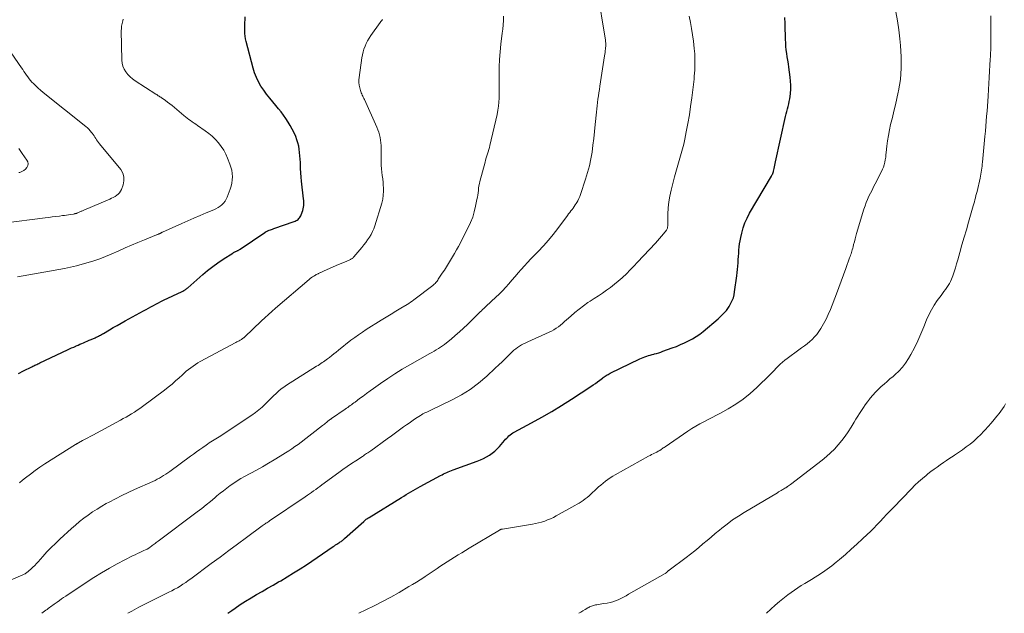
# Model space of a CAD drawing. Units: feet. Extents: x 1989999 to 1995028, y 515000 to 520000.
# Drawn here: x 1992522 to 1992750, y 515000 to 515138 of the extents above; entities that cross this region are included whole.
import ezdxf

# ---------------------------------------------------------------- set-up
doc = ezdxf.new("R2010")
doc.units = ezdxf.units.FT
doc.header["$LTSCALE"] = 100
doc.header["$MEASUREMENT"] = 0
doc.layers.add('CONTOUR INDEX', color=32, linetype='Continuous', lineweight=25)
doc.layers.add('CONTOUR INTERMEDIATE', color=40, linetype='Continuous', lineweight=15)

msp = doc.modelspace()

# ---------------------------------------------------------------- linework, layer by layer
at = {"layer": 'CONTOUR INDEX', "flags": 128}
for points, elevation in [([(1992522.14, 515055.53), (1992523.32, 515056.15), (1992525.24, 515057.12), (1992525.47, 515057.23), (1992525.7, 515057.35), (1992525.93, 515057.46), (1992526.16, 515057.57), (1992526.39, 515057.67), (1992526.62, 515057.78), (1992526.85, 515057.89), (1992527.08, 515058), (1992533.53, 515061.02), (1992534, 515061.24), (1992534.48, 515061.47), (1992534.96, 515061.69), (1992535.44, 515061.91), (1992535.55, 515061.96), (1992535.97, 515062.15), (1992536.4, 515062.34), (1992536.82, 515062.52), (1992537.25, 515062.7), (1992537.68, 515062.88), (1992538.11, 515063.06), (1992538.54, 515063.25), (1992538.97, 515063.43), (1992539.93, 515063.85), (1992540.17, 515063.97), (1992540.41, 515064.08), (1992540.66, 515064.2), (1992540.89, 515064.33), (1992541.13, 515064.46), (1992541.37, 515064.59), (1992541.6, 515064.72), (1992541.84, 515064.86), (1992543.21, 515065.65), (1992544.13, 515066.19), (1992545.05, 515066.71), (1992545.97, 515067.24), (1992546.9, 515067.75), (1992551.13, 515070.09), (1992551.7, 515070.41), (1992552.27, 515070.72), (1992552.85, 515071.03), (1992553.42, 515071.34), (1992554, 515071.65), (1992554.58, 515071.95), (1992555.16, 515072.24), (1992555.75, 515072.52), (1992560.09, 515074.57), (1992560.26, 515074.66), (1992560.44, 515074.75), (1992560.6, 515074.85), (1992560.77, 515074.96), (1992560.93, 515075.07), (1992561.08, 515075.19), (1992561.24, 515075.32), (1992561.38, 515075.44), (1992564.83, 515078.48), (1992565.97, 515079.44), (1992567.13, 515080.36), (1992568.34, 515081.23), (1992569.58, 515082.06), (1992571.79, 515083.46), (1992571.95, 515083.56), (1992572.11, 515083.65), (1992572.27, 515083.73), (1992572.43, 515083.81), (1992572.52, 515083.85), (1992572.64, 515083.91), (1992572.77, 515083.97), (1992572.89, 515084.03), (1992573.02, 515084.09), (1992573.14, 515084.16), (1992573.26, 515084.23), (1992573.38, 515084.3), (1992573.49, 515084.37), (1992579.21, 515088.23), (1992579.29, 515088.28), (1992579.38, 515088.34), (1992579.46, 515088.39), (1992579.54, 515088.44), (1992579.63, 515088.49), (1992579.71, 515088.54), (1992579.8, 515088.58), (1992579.89, 515088.62), (1992580.23, 515088.74), (1992580.5, 515088.84), (1992580.76, 515088.94), (1992581.02, 515089.03), (1992581.29, 515089.12), (1992585.99, 515090.77), (1992586.23, 515090.87), (1992586.47, 515090.99), (1992586.69, 515091.12), (1992586.9, 515091.27), (1992587.09, 515091.44), (1992587.26, 515091.63), (1992587.4, 515091.84), (1992587.51, 515092.07), (1992587.87, 515092.94), (1992588, 515093.31), (1992588.11, 515093.69), (1992588.17, 515094.07), (1992588.21, 515094.46), (1992588.22, 515094.85), (1992588.22, 515095.24), (1992588.2, 515095.63), (1992588.16, 515096.02), (1992587.72, 515100.1), (1992587.62, 515101.07), (1992587.54, 515102.05), (1992587.48, 515103.03), (1992587.44, 515104), (1992587.43, 515104.41), (1992587.39, 515105.19), (1992587.34, 515105.96), (1992587.27, 515106.73), (1992587.18, 515107.5), (1992587.05, 515108.25), (1992586.87, 515109), (1992586.64, 515109.73), (1992586.35, 515110.44), (1992585.97, 515111.3), (1992585.56, 515112.16), (1992585.11, 515113), (1992584.62, 515113.82), (1992584.1, 515114.62), (1992583.54, 515115.39), (1992582.97, 515116.16), (1992582.37, 515116.91), (1992581.77, 515117.64), (1992581.06, 515118.48), (1992580.33, 515119.37), (1992579.63, 515120.27), (1992578.97, 515121.2), (1992578.32, 515122.15), (1992577.75, 515123.13), (1992577.24, 515124.14), (1992576.83, 515125.2), (1992576.49, 515126.29), (1992574.9, 515132.5), (1992574.76, 515133.11), (1992574.66, 515133.72), (1992574.6, 515134.34), (1992574.57, 515134.97), (1992574.57, 515135.59), (1992574.58, 515136.22), (1992574.6, 515136.84), (1992574.64, 515137.46), (1992574.69, 515138.21)], 900), ([(1992570.63, 515000), (1992571.58, 515000.67), (1992572.32, 515001.19), (1992573.53, 515002.01), (1992574.77, 515002.81), (1992576.02, 515003.58), (1992577.29, 515004.33), (1992578.57, 515005.06), (1992579.84, 515005.79), (1992581.12, 515006.53), (1992582.39, 515007.26), (1992582.88, 515007.55), (1992584.39, 515008.44), (1992585.88, 515009.36), (1992587.36, 515010.3), (1992588.82, 515011.27), (1992595.03, 515015.47), (1992595.3, 515015.65), (1992595.58, 515015.83), (1992595.85, 515016.01), (1992596.13, 515016.18), (1992596.33, 515016.31), (1992596.5, 515016.42), (1992596.68, 515016.54), (1992596.85, 515016.66), (1992597.02, 515016.78), (1992597.18, 515016.9), (1992597.35, 515017.03), (1992597.51, 515017.16), (1992597.66, 515017.3), (1992602.11, 515021.3), (1992602.25, 515021.43), (1992602.4, 515021.56), (1992602.55, 515021.68), (1992602.7, 515021.79), (1992602.86, 515021.91), (1992603.02, 515022.02), (1992603.18, 515022.12), (1992603.34, 515022.23), (1992610.82, 515026.84), (1992611.36, 515027.17), (1992611.9, 515027.5), (1992612.44, 515027.83), (1992612.98, 515028.16), (1992613.53, 515028.48), (1992614.07, 515028.8), (1992614.62, 515029.1), (1992615.18, 515029.41), (1992619.87, 515031.94), (1992620.23, 515032.12), (1992620.59, 515032.3), (1992620.95, 515032.47), (1992621.31, 515032.63), (1992621.68, 515032.79), (1992622.05, 515032.94), (1992622.43, 515033.08), (1992622.8, 515033.22), (1992628.39, 515035.25), (1992629.12, 515035.54), (1992629.84, 515035.86), (1992630.53, 515036.24), (1992631.2, 515036.64), (1992631.84, 515037.09), (1992632.45, 515037.57), (1992633.02, 515038.11), (1992633.56, 515038.68), (1992634.72, 515040.03), (1992634.96, 515040.31), (1992635.21, 515040.58), (1992635.46, 515040.84), (1992635.73, 515041.1), (1992636, 515041.35), (1992636.29, 515041.58), (1992636.59, 515041.78), (1992636.91, 515041.96), (1992640.98, 515044.14), (1992643.33, 515045.44), (1992645.65, 515046.77), (1992647.93, 515048.17), (1992650.19, 515049.61), (1992654.69, 515052.57), (1992655.22, 515052.92), (1992655.74, 515053.28), (1992656.26, 515053.65), (1992656.77, 515054.03), (1992657.36, 515054.48), (1992657.58, 515054.64), (1992657.79, 515054.79), (1992658, 515054.94), (1992658.22, 515055.09), (1992658.44, 515055.23), (1992658.67, 515055.36), (1992658.9, 515055.48), (1992659.13, 515055.6), (1992666.03, 515058.96), (1992666.42, 515059.14), (1992666.81, 515059.3), (1992667.22, 515059.45), (1992667.62, 515059.58), (1992668.04, 515059.7), (1992668.45, 515059.82), (1992668.86, 515059.93), (1992669.28, 515060.05), (1992669.43, 515060.09), (1992669.92, 515060.23), (1992670.41, 515060.38), (1992670.89, 515060.54), (1992671.37, 515060.71), (1992673.53, 515061.49), (1992674.49, 515061.85), (1992675.44, 515062.24), (1992676.38, 515062.65), (1992677.31, 515063.09), (1992678.21, 515063.57), (1992679.08, 515064.1), (1992679.92, 515064.69), (1992680.72, 515065.32), (1992684.14, 515068.23), (1992684.55, 515068.6), (1992684.95, 515068.97), (1992685.34, 515069.36), (1992685.71, 515069.76), (1992686.06, 515070.18), (1992686.39, 515070.61), (1992686.69, 515071.07), (1992686.97, 515071.54), (1992687.12, 515071.82), (1992687.43, 515072.46), (1992687.68, 515073.11), (1992687.86, 515073.78), (1992687.98, 515074.47), (1992688.46, 515078.19), (1992688.55, 515078.94), (1992688.63, 515079.69), (1992688.71, 515080.44), (1992688.77, 515081.19), (1992688.78, 515081.24), (1992688.83, 515081.97), (1992688.89, 515082.7), (1992688.93, 515083.43), (1992688.98, 515084.16), (1992689.03, 515084.88), (1992689.12, 515085.61), (1992689.24, 515086.33), (1992689.38, 515087.04), (1992689.62, 515088.07), (1992689.95, 515089.27), (1992690.36, 515090.45), (1992690.87, 515091.58), (1992691.45, 515092.69), (1992696.5, 515101.29), (1992696.56, 515101.4), (1992696.62, 515101.52), (1992696.69, 515101.63), (1992696.75, 515101.74), (1992696.8, 515101.83), (1992696.83, 515101.9), (1992696.86, 515101.97), (1992696.89, 515102.04), (1992696.92, 515102.11), (1992696.94, 515102.18), (1992696.96, 515102.25), (1992696.98, 515102.33), (1992697, 515102.4), (1992697.12, 515103.03), (1992697.2, 515103.41), (1992697.28, 515103.8), (1992697.37, 515104.19), (1992697.45, 515104.57), (1992699.79, 515115.12), (1992699.93, 515115.7), (1992700.07, 515116.27), (1992700.21, 515116.85), (1992700.37, 515117.42), (1992700.51, 515118), (1992700.64, 515118.57), (1992700.74, 515119.16), (1992700.82, 515119.74), (1992700.9, 515120.46), (1992700.97, 515121.41), (1992701, 515122.36), (1992700.95, 515123.31), (1992700.85, 515124.25), (1992700.54, 515126.5), (1992700.42, 515127.31), (1992700.31, 515128.12), (1992700.18, 515128.92), (1992700.06, 515129.73), (1992699.95, 515130.53), (1992699.86, 515131.34), (1992699.8, 515132.15), (1992699.76, 515132.97), (1992699.74, 515134.01), (1992699.7, 515135.34), (1992699.67, 515136.68), (1992699.64, 515138.02)], 920)]:
    msp.add_lwpolyline(points, dxfattribs=dict(at, elevation=elevation))
at = {"layer": 'CONTOUR INTERMEDIATE', "flags": 128}
for points, elevation in [([(1992527.58, 515000), (1992528.51, 515000.71), (1992528.78, 515000.91), (1992529.05, 515001.11), (1992529.33, 515001.31), (1992529.6, 515001.51), (1992529.88, 515001.7), (1992530.15, 515001.9), (1992530.43, 515002.1), (1992530.7, 515002.3), (1992531.13, 515002.61), (1992531.63, 515002.97), (1992532.12, 515003.32), (1992532.62, 515003.67), (1992533.12, 515004.01), (1992537.85, 515007.17), (1992539.61, 515008.31), (1992541.39, 515009.41), (1992543.21, 515010.44), (1992545.05, 515011.44), (1992548.58, 515013.28), (1992549.15, 515013.57), (1992549.71, 515013.85), (1992550.28, 515014.12), (1992550.86, 515014.38), (1992551.88, 515014.83), (1992551.95, 515014.86), (1992552.01, 515014.89), (1992552.07, 515014.92), (1992552.13, 515014.96), (1992552.19, 515014.99), (1992552.24, 515015.03), (1992552.3, 515015.07), (1992552.36, 515015.11), (1992552.7, 515015.37), (1992552.93, 515015.53), (1992553.15, 515015.7), (1992553.38, 515015.87), (1992553.61, 515016.04), (1992553.84, 515016.21), (1992554.07, 515016.38), (1992554.3, 515016.55), (1992554.53, 515016.72), (1992563.56, 515023.52), (1992564.6, 515024.31), (1992565.62, 515025.11), (1992566.63, 515025.93), (1992567.64, 515026.76), (1992568.13, 515027.18), (1992568.89, 515027.8), (1992569.65, 515028.41), (1992570.43, 515029.01), (1992571.22, 515029.59), (1992572.02, 515030.15), (1992572.84, 515030.69), (1992573.67, 515031.2), (1992574.52, 515031.69), (1992577.24, 515033.19), (1992578.64, 515033.97), (1992580.03, 515034.76), (1992581.4, 515035.57), (1992582.77, 515036.4), (1992584.02, 515037.17), (1992584.75, 515037.63), (1992585.48, 515038.11), (1992586.19, 515038.62), (1992586.89, 515039.14), (1992592.56, 515043.48), (1992592.8, 515043.66), (1992593.03, 515043.84), (1992593.25, 515044.03), (1992593.47, 515044.22), (1992593.8, 515044.51), (1992593.86, 515044.56), (1992593.92, 515044.61), (1992593.98, 515044.66), (1992594.04, 515044.7), (1992594.1, 515044.75), (1992594.16, 515044.79), (1992594.22, 515044.83), (1992594.29, 515044.88), (1992594.32, 515044.9), (1992594.41, 515044.96), (1992594.49, 515045.01), (1992594.57, 515045.07), (1992594.65, 515045.12), (1992597.81, 515047.31), (1992598.1, 515047.51), (1992598.39, 515047.71), (1992598.68, 515047.91), (1992598.96, 515048.11), (1992599.25, 515048.32), (1992599.53, 515048.52), (1992599.81, 515048.73), (1992600.09, 515048.94), (1992601.14, 515049.74), (1992601.95, 515050.34), (1992602.76, 515050.94), (1992603.57, 515051.53), (1992604.39, 515052.12), (1992606.01, 515053.28), (1992607.66, 515054.42), (1992609.33, 515055.52), (1992611.04, 515056.56), (1992612.77, 515057.57), (1992617.39, 515060.18), (1992617.89, 515060.46), (1992618.39, 515060.75), (1992618.88, 515061.04), (1992619.38, 515061.34), (1992619.87, 515061.65), (1992620.34, 515061.97), (1992620.81, 515062.31), (1992621.26, 515062.67), (1992622.34, 515063.55), (1992623.31, 515064.37), (1992624.27, 515065.2), (1992625.2, 515066.06), (1992626.12, 515066.94), (1992628.21, 515069), (1992628.49, 515069.28), (1992628.77, 515069.55), (1992629.05, 515069.82), (1992629.34, 515070.09), (1992629.62, 515070.36), (1992629.91, 515070.63), (1992630.19, 515070.9), (1992630.48, 515071.16), (1992632.69, 515073.21), (1992633.48, 515073.97), (1992634.25, 515074.74), (1992634.99, 515075.55), (1992635.71, 515076.37), (1992636.43, 515077.2), (1992637.14, 515078.03), (1992637.85, 515078.86), (1992638.57, 515079.68), (1992639.3, 515080.5), (1992640.03, 515081.3), (1992640.78, 515082.1), (1992641.54, 515082.88), (1992642.48, 515083.84), (1992643.69, 515085.13), (1992644.86, 515086.44), (1992645.98, 515087.8), (1992647.06, 515089.19), (1992649.29, 515092.17), (1992649.55, 515092.52), (1992649.81, 515092.86), (1992650.07, 515093.21), (1992650.33, 515093.56), (1992650.58, 515093.9), (1992650.83, 515094.26), (1992651.07, 515094.62), (1992651.31, 515094.98), (1992651.41, 515095.15), (1992651.67, 515095.6), (1992651.91, 515096.07), (1992652.12, 515096.56), (1992652.3, 515097.05), (1992653.49, 515100.61), (1992653.95, 515102.15), (1992654.36, 515103.7), (1992654.69, 515105.27), (1992654.96, 515106.85), (1992655.18, 515108.45), (1992655.38, 515110.04), (1992655.56, 515111.64), (1992655.72, 515113.24), (1992655.98, 515116.08), (1992656.06, 515116.84), (1992656.14, 515117.59), (1992656.24, 515118.35), (1992656.34, 515119.1), (1992656.45, 515119.85), (1992656.56, 515120.61), (1992656.67, 515121.36), (1992656.78, 515122.11), (1992657.87, 515129.14), (1992657.93, 515129.54), (1992657.98, 515129.94), (1992658.03, 515130.34), (1992658.08, 515130.74), (1992658.12, 515131.12), (1992658.14, 515131.33), (1992658.15, 515131.54), (1992658.16, 515131.76), (1992658.15, 515131.97), (1992658.14, 515132.18), (1992658.12, 515132.39), (1992658.09, 515132.61), (1992658.06, 515132.82), (1992656.14, 515144.63)], 912), ([(1992600.96, 515000), (1992602.56, 515000.77), (1992604.52, 515001.73), (1992606.47, 515002.73), (1992608.39, 515003.78), (1992610.29, 515004.86), (1992612.56, 515006.18), (1992613.43, 515006.7), (1992614.29, 515007.23), (1992615.15, 515007.77), (1992616, 515008.32), (1992616.3, 515008.52), (1992616.99, 515008.98), (1992617.69, 515009.44), (1992618.38, 515009.9), (1992619.07, 515010.37), (1992619.74, 515010.81), (1992620.57, 515011.36), (1992621.41, 515011.91), (1992622.26, 515012.45), (1992623.1, 515012.99), (1992623.95, 515013.52), (1992624.8, 515014.05), (1992625.66, 515014.57), (1992626.52, 515015.08), (1992633.55, 515019.28), (1992633.62, 515019.33), (1992633.7, 515019.37), (1992633.78, 515019.4), (1992633.86, 515019.43), (1992633.95, 515019.46), (1992634.03, 515019.48), (1992634.12, 515019.5), (1992634.2, 515019.52), (1992641.16, 515020.64), (1992641.88, 515020.78), (1992642.59, 515020.94), (1992643.3, 515021.14), (1992644, 515021.36), (1992644.69, 515021.63), (1992645.36, 515021.91), (1992646.03, 515022.23), (1992646.68, 515022.57), (1992650.99, 515024.97), (1992651.49, 515025.25), (1992651.97, 515025.54), (1992652.45, 515025.85), (1992652.93, 515026.17), (1992653.39, 515026.5), (1992653.84, 515026.84), (1992654.28, 515027.21), (1992654.7, 515027.59), (1992656, 515028.81), (1992656.5, 515029.27), (1992657.02, 515029.72), (1992657.54, 515030.17), (1992658.07, 515030.6), (1992658.62, 515031.01), (1992659.18, 515031.41), (1992659.76, 515031.77), (1992660.35, 515032.12), (1992668.04, 515036.38), (1992668.39, 515036.57), (1992668.74, 515036.76), (1992669.1, 515036.94), (1992669.46, 515037.12), (1992669.94, 515037.37), (1992670.06, 515037.43), (1992670.18, 515037.49), (1992670.3, 515037.55), (1992670.41, 515037.61), (1992670.53, 515037.68), (1992670.64, 515037.75), (1992670.76, 515037.82), (1992670.87, 515037.9), (1992671.06, 515038.02), (1992671.26, 515038.16), (1992671.47, 515038.3), (1992671.67, 515038.44), (1992671.88, 515038.58), (1992677.14, 515042.19), (1992678.05, 515042.79), (1992678.97, 515043.35), (1992679.91, 515043.88), (1992680.87, 515044.39), (1992681.84, 515044.88), (1992682.8, 515045.37), (1992683.76, 515045.88), (1992684.71, 515046.39), (1992686.48, 515047.35), (1992688.26, 515048.42), (1992689.97, 515049.58), (1992691.57, 515050.89), (1992693.11, 515052.28), (1992696.17, 515055.32), (1992696.65, 515055.8), (1992697.13, 515056.28), (1992697.61, 515056.77), (1992698.08, 515057.26), (1992698.56, 515057.74), (1992699.06, 515058.2), (1992699.58, 515058.63), (1992700.12, 515059.05), (1992702.85, 515061.03), (1992703.49, 515061.5), (1992704.12, 515061.97), (1992704.74, 515062.46), (1992705.36, 515062.95), (1992705.94, 515063.47), (1992706.49, 515064.02), (1992706.99, 515064.62), (1992707.44, 515065.26), (1992707.92, 515066.01), (1992708.56, 515067.06), (1992709.15, 515068.13), (1992709.67, 515069.24), (1992710.15, 515070.37), (1992711.56, 515074.03), (1992712.12, 515075.5), (1992712.68, 515076.96), (1992713.22, 515078.44), (1992713.75, 515079.91), (1992714.61, 515082.32), (1992714.72, 515082.64), (1992714.83, 515082.95), (1992714.93, 515083.27), (1992715.03, 515083.59), (1992715.13, 515083.91), (1992715.22, 515084.24), (1992715.31, 515084.56), (1992715.39, 515084.88), (1992715.54, 515085.48), (1992715.7, 515086.1), (1992715.87, 515086.72), (1992716.05, 515087.34), (1992716.23, 515087.96), (1992717.92, 515093.61), (1992718.17, 515094.38), (1992718.44, 515095.14), (1992718.75, 515095.88), (1992719.08, 515096.62), (1992719.43, 515097.34), (1992719.79, 515098.07), (1992720.15, 515098.79), (1992720.52, 515099.51), (1992721.99, 515102.34), (1992722.23, 515102.86), (1992722.44, 515103.39), (1992722.61, 515103.94), (1992722.75, 515104.5), (1992722.85, 515105.07), (1992722.95, 515105.64), (1992723.02, 515106.21), (1992723.09, 515106.78), (1992723.22, 515108.19), (1992723.38, 515109.46), (1992723.57, 515110.73), (1992723.81, 515111.99), (1992724.1, 515113.24), (1992724.5, 515114.87), (1992724.86, 515116.33), (1992725.21, 515117.79), (1992725.54, 515119.25), (1992725.86, 515120.71), (1992725.94, 515121.06), (1992726.18, 515122.35), (1992726.37, 515123.65), (1992726.49, 515124.96), (1992726.56, 515126.27), (1992726.57, 515127.59), (1992726.54, 515128.9), (1992726.47, 515130.22), (1992726.36, 515131.53), (1992726.2, 515133.1), (1992725.96, 515135.19), (1992725.67, 515137.28), (1992725.33, 515139.36)], 924), ([(1992516.04, 515005.87), (1992523.14, 515008.9), (1992523.33, 515008.98), (1992523.51, 515009.07), (1992523.69, 515009.17), (1992523.87, 515009.27), (1992524.04, 515009.38), (1992524.2, 515009.5), (1992524.36, 515009.62), (1992524.52, 515009.76), (1992525.08, 515010.28), (1992525.5, 515010.68), (1992525.92, 515011.09), (1992526.32, 515011.52), (1992526.71, 515011.95), (1992527.8, 515013.18), (1992528.75, 515014.21), (1992529.73, 515015.23), (1992530.73, 515016.21), (1992531.75, 515017.17), (1992534.45, 515019.62), (1992535.38, 515020.44), (1992536.33, 515021.24), (1992537.31, 515022.02), (1992538.3, 515022.77), (1992539.32, 515023.48), (1992540.36, 515024.16), (1992541.43, 515024.8), (1992542.51, 515025.41), (1992543.2, 515025.77), (1992544.65, 515026.52), (1992546.1, 515027.26), (1992547.57, 515027.96), (1992549.06, 515028.65), (1992553.29, 515030.56), (1992553.81, 515030.8), (1992554.31, 515031.06), (1992554.81, 515031.33), (1992555.3, 515031.62), (1992555.78, 515031.92), (1992556.26, 515032.22), (1992556.73, 515032.55), (1992557.19, 515032.87), (1992561.97, 515036.37), (1992562.69, 515036.89), (1992563.41, 515037.42), (1992564.14, 515037.93), (1992564.87, 515038.45), (1992565.6, 515038.95), (1992565.97, 515039.21), (1992566.34, 515039.46), (1992566.73, 515039.7), (1992567.11, 515039.94), (1992567.49, 515040.18), (1992567.88, 515040.42), (1992568.26, 515040.67), (1992568.64, 515040.92), (1992576.21, 515045.93), (1992577.02, 515046.5), (1992577.81, 515047.11), (1992578.56, 515047.76), (1992579.28, 515048.45), (1992579.58, 515048.76), (1992580.13, 515049.32), (1992580.69, 515049.87), (1992581.24, 515050.41), (1992581.8, 515050.96), (1992582.38, 515051.48), (1992582.98, 515051.98), (1992583.61, 515052.43), (1992584.25, 515052.87), (1992591.19, 515057.24), (1992591.52, 515057.45), (1992591.84, 515057.65), (1992592.17, 515057.86), (1992592.49, 515058.07), (1992592.81, 515058.28), (1992593.13, 515058.5), (1992593.44, 515058.73), (1992593.74, 515058.96), (1992594.17, 515059.3), (1992594.69, 515059.72), (1992595.2, 515060.13), (1992595.72, 515060.54), (1992596.24, 515060.95), (1992599.15, 515063.25), (1992600.01, 515063.91), (1992600.89, 515064.54), (1992601.79, 515065.15), (1992602.7, 515065.74), (1992606.16, 515067.89), (1992607.29, 515068.59), (1992608.42, 515069.29), (1992609.55, 515069.98), (1992610.69, 515070.67), (1992612.15, 515071.56), (1992612.55, 515071.81), (1992612.95, 515072.07), (1992613.34, 515072.34), (1992613.72, 515072.63), (1992618.07, 515075.96), (1992618.26, 515076.11), (1992618.44, 515076.27), (1992618.61, 515076.44), (1992618.78, 515076.61), (1992618.94, 515076.8), (1992619.09, 515076.98), (1992619.23, 515077.18), (1992619.37, 515077.38), (1992620.28, 515078.77), (1992620.78, 515079.53), (1992621.26, 515080.29), (1992621.75, 515081.06), (1992622.22, 515081.82), (1992622.69, 515082.6), (1992623.14, 515083.38), (1992623.58, 515084.18), (1992624.01, 515084.97), (1992626.29, 515089.37), (1992626.84, 515090.57), (1992627.33, 515091.78), (1992627.71, 515093.03), (1992628.02, 515094.31), (1992628.32, 515095.86), (1992628.42, 515096.38), (1992628.51, 515096.91), (1992628.58, 515097.43), (1992628.64, 515097.96), (1992628.71, 515098.49), (1992628.79, 515099.02), (1992628.9, 515099.54), (1992629.02, 515100.05), (1992630.19, 515104.53), (1992630.32, 515105.01), (1992630.46, 515105.5), (1992630.61, 515105.98), (1992630.76, 515106.46), (1992630.92, 515106.94), (1992631.06, 515107.42), (1992631.19, 515107.91), (1992631.31, 515108.4), (1992632.99, 515115.59), (1992633.18, 515116.53), (1992633.32, 515117.47), (1992633.39, 515118.41), (1992633.43, 515119.37), (1992633.43, 515120.32), (1992633.43, 515121.28), (1992633.43, 515122.23), (1992633.43, 515123.19), (1992633.43, 515124.81), (1992633.45, 515126.58), (1992633.53, 515128.34), (1992633.67, 515130.1), (1992633.86, 515131.86), (1992634.17, 515134.38), (1992634.28, 515135.37), (1992634.37, 515136.35), (1992634.44, 515137.34), (1992634.49, 515138.33)], 908), ([(1992521.97, 515077.92), (1992532.79, 515079.92), (1992534.18, 515080.19), (1992535.57, 515080.5), (1992536.94, 515080.86), (1992538.3, 515081.24), (1992539.65, 515081.67), (1992540.99, 515082.14), (1992542.31, 515082.66), (1992543.61, 515083.21), (1992545.38, 515084), (1992546.86, 515084.65), (1992548.34, 515085.29), (1992549.84, 515085.92), (1992551.33, 515086.53), (1992554.11, 515087.65), (1992554.22, 515087.69), (1992554.34, 515087.74), (1992554.45, 515087.78), (1992554.56, 515087.83), (1992554.62, 515087.85), (1992554.7, 515087.88), (1992554.79, 515087.92), (1992554.87, 515087.96), (1992554.95, 515088), (1992554.99, 515088.03), (1992555.05, 515088.06), (1992555.11, 515088.1), (1992555.17, 515088.14), (1992555.23, 515088.17), (1992555.29, 515088.21), (1992555.35, 515088.25), (1992555.41, 515088.28), (1992555.48, 515088.31), (1992560, 515090.34), (1992561.39, 515090.96), (1992562.79, 515091.58), (1992564.2, 515092.17), (1992565.6, 515092.76), (1992567.41, 515093.51), (1992567.9, 515093.74), (1992568.38, 515094.01), (1992568.83, 515094.31), (1992569.26, 515094.65), (1992569.65, 515095.03), (1992569.99, 515095.45), (1992570.26, 515095.91), (1992570.49, 515096.4), (1992571.19, 515098.26), (1992571.41, 515098.97), (1992571.58, 515099.69), (1992571.66, 515100.42), (1992571.69, 515101.16), (1992571.64, 515101.9), (1992571.53, 515102.63), (1992571.35, 515103.34), (1992571.12, 515104.05), (1992570.59, 515105.44), (1992570.16, 515106.39), (1992569.68, 515107.31), (1992569.1, 515108.18), (1992568.47, 515109.01), (1992567.76, 515109.78), (1992567.01, 515110.51), (1992566.21, 515111.19), (1992565.37, 515111.81), (1992563.62, 515113.02), (1992563.21, 515113.3), (1992562.81, 515113.58), (1992562.4, 515113.87), (1992562, 515114.15), (1992561.6, 515114.44), (1992561.21, 515114.74), (1992560.82, 515115.04), (1992560.44, 515115.36), (1992558.26, 515117.2), (1992557.75, 515117.62), (1992557.24, 515118.03), (1992556.71, 515118.43), (1992556.18, 515118.82), (1992555.46, 515119.33), (1992555.28, 515119.45), (1992555.1, 515119.58), (1992554.92, 515119.69), (1992554.73, 515119.81), (1992554.54, 515119.92), (1992554.36, 515120.04), (1992554.17, 515120.16), (1992553.99, 515120.28), (1992549.2, 515123.39), (1992548.6, 515123.84), (1992548.03, 515124.32), (1992547.51, 515124.86), (1992547.04, 515125.44), (1992546.66, 515126.07), (1992546.36, 515126.73), (1992546.19, 515127.43), (1992546.11, 515128.17), (1992545.98, 515135.06), (1992545.99, 515135.38), (1992546.01, 515135.71), (1992546.05, 515136.03), (1992546.1, 515136.35), (1992546.17, 515136.67), (1992546.24, 515136.99), (1992546.32, 515137.3), (1992546.4, 515137.62)], 896), ([(1992522.4, 515030.25), (1992523.11, 515030.82), (1992523.83, 515031.41), (1992524.92, 515032.26), (1992526.02, 515033.08), (1992527.15, 515033.86), (1992528.3, 515034.62), (1992535.39, 515039.1), (1992535.47, 515039.14), (1992535.55, 515039.19), (1992535.63, 515039.24), (1992535.71, 515039.28), (1992535.79, 515039.33), (1992535.87, 515039.37), (1992535.95, 515039.42), (1992536.03, 515039.46), (1992537.03, 515040), (1992537.62, 515040.32), (1992538.2, 515040.63), (1992538.78, 515040.95), (1992539.36, 515041.26), (1992545.76, 515044.74), (1992546.42, 515045.11), (1992547.07, 515045.47), (1992547.72, 515045.85), (1992548.37, 515046.23), (1992549, 515046.62), (1992549.63, 515047.03), (1992550.25, 515047.46), (1992550.85, 515047.9), (1992555.98, 515051.73), (1992556.86, 515052.42), (1992557.72, 515053.12), (1992558.56, 515053.84), (1992559.38, 515054.59), (1992560.04, 515055.21), (1992560.53, 515055.66), (1992561.03, 515056.09), (1992561.54, 515056.5), (1992562.06, 515056.91), (1992562.59, 515057.29), (1992563.14, 515057.66), (1992563.7, 515058), (1992564.27, 515058.33), (1992572.49, 515062.72), (1992572.74, 515062.86), (1992572.99, 515063), (1992573.24, 515063.14), (1992573.49, 515063.29), (1992573.8, 515063.47), (1992573.89, 515063.53), (1992573.98, 515063.59), (1992574.07, 515063.65), (1992574.16, 515063.72), (1992574.24, 515063.79), (1992574.33, 515063.86), (1992574.41, 515063.93), (1992574.49, 515064.01), (1992578.43, 515067.74), (1992579.23, 515068.48), (1992580.03, 515069.22), (1992580.84, 515069.94), (1992581.66, 515070.66), (1992589.45, 515077.35), (1992589.71, 515077.56), (1992589.98, 515077.77), (1992590.25, 515077.95), (1992590.54, 515078.13), (1992590.75, 515078.25), (1992590.94, 515078.36), (1992591.13, 515078.47), (1992591.32, 515078.56), (1992591.52, 515078.66), (1992591.61, 515078.7), (1992591.76, 515078.78), (1992591.91, 515078.85), (1992592.06, 515078.92), (1992592.21, 515078.99), (1992592.36, 515079.06), (1992592.51, 515079.13), (1992592.66, 515079.2), (1992592.81, 515079.26), (1992595.73, 515080.55), (1992596.3, 515080.8), (1992596.87, 515081.05), (1992597.44, 515081.3), (1992598.01, 515081.54), (1992598.88, 515081.91), (1992599.02, 515081.97), (1992599.15, 515082.04), (1992599.28, 515082.12), (1992599.4, 515082.2), (1992599.52, 515082.29), (1992599.64, 515082.39), (1992599.74, 515082.49), (1992599.84, 515082.6), (1992601.67, 515084.76), (1992602.13, 515085.33), (1992602.58, 515085.92), (1992603.01, 515086.52), (1992603.42, 515087.13), (1992603.79, 515087.77), (1992604.12, 515088.42), (1992604.41, 515089.1), (1992604.65, 515089.8), (1992606.26, 515094.99), (1992606.49, 515095.91), (1992606.64, 515096.84), (1992606.69, 515097.78), (1992606.67, 515098.73), (1992606.64, 515099.05), (1992606.57, 515099.84), (1992606.49, 515100.63), (1992606.4, 515101.42), (1992606.31, 515102.21), (1992606.22, 515103), (1992606.16, 515103.79), (1992606.13, 515104.58), (1992606.11, 515105.37), (1992606.12, 515107.78), (1992606.11, 515108.4), (1992606.07, 515109.02), (1992606, 515109.64), (1992605.9, 515110.25), (1992605.76, 515110.86), (1992605.6, 515111.45), (1992605.39, 515112.04), (1992605.15, 515112.61), (1992602.26, 515119.01), (1992602.14, 515119.27), (1992602.01, 515119.54), (1992601.89, 515119.8), (1992601.76, 515120.07), (1992601.64, 515120.33), (1992601.52, 515120.6), (1992601.43, 515120.88), (1992601.34, 515121.16), (1992601.17, 515121.77), (1992601.04, 515122.37), (1992600.97, 515122.96), (1992600.97, 515123.56), (1992601.02, 515124.17), (1992601.67, 515128.69), (1992601.8, 515129.38), (1992601.96, 515130.07), (1992602.16, 515130.73), (1992602.41, 515131.4), (1992602.7, 515132.04), (1992603.01, 515132.66), (1992603.37, 515133.26), (1992603.76, 515133.85), (1992605.92, 515136.86), (1992606.09, 515137.1), (1992606.27, 515137.35), (1992606.44, 515137.6)], 904), ([(1992547.51, 515000), (1992548.4, 515000.51), (1992550, 515001.39), (1992551.61, 515002.23), (1992553.24, 515003.05), (1992556.96, 515004.87), (1992557.64, 515005.21), (1992558.3, 515005.56), (1992558.96, 515005.93), (1992559.61, 515006.32), (1992560.25, 515006.72), (1992560.88, 515007.14), (1992561.49, 515007.57), (1992562.11, 515008.01), (1992566.81, 515011.51), (1992568.84, 515013.02), (1992570.88, 515014.53), (1992572.91, 515016.04), (1992574.95, 515017.54), (1992578.62, 515020.25), (1992578.82, 515020.4), (1992579.03, 515020.55), (1992579.25, 515020.7), (1992579.46, 515020.85), (1992579.67, 515020.99), (1992579.89, 515021.14), (1992580.1, 515021.28), (1992580.31, 515021.43), (1992588.58, 515027.01), (1992589.07, 515027.34), (1992589.55, 515027.68), (1992590.03, 515028.02), (1992590.51, 515028.37), (1992590.98, 515028.72), (1992591.46, 515029.06), (1992591.94, 515029.41), (1992592.41, 515029.76), (1992596.32, 515032.6), (1992597.3, 515033.3), (1992598.29, 515034), (1992599.28, 515034.68), (1992600.28, 515035.35), (1992601.8, 515036.36), (1992602.05, 515036.52), (1992602.29, 515036.69), (1992602.53, 515036.85), (1992602.77, 515037.01), (1992603.02, 515037.18), (1992603.25, 515037.34), (1992603.49, 515037.51), (1992603.73, 515037.68), (1992607.56, 515040.45), (1992608.51, 515041.13), (1992609.45, 515041.81), (1992610.4, 515042.49), (1992611.35, 515043.17), (1992612, 515043.64), (1992612.62, 515044.08), (1992613.25, 515044.52), (1992613.88, 515044.95), (1992614.51, 515045.37), (1992615.22, 515045.84), (1992615.51, 515046.02), (1992615.8, 515046.19), (1992616.1, 515046.35), (1992616.4, 515046.49), (1992616.7, 515046.64), (1992617.01, 515046.78), (1992617.31, 515046.93), (1992617.62, 515047.07), (1992622.56, 515049.46), (1992624.71, 515050.62), (1992626.77, 515051.89), (1992628.71, 515053.35), (1992630.57, 515054.93), (1992632.56, 515056.78), (1992633.35, 515057.53), (1992634.15, 515058.28), (1992634.93, 515059.04), (1992635.71, 515059.81), (1992636.49, 515060.58), (1992636.88, 515060.95), (1992637.29, 515061.3), (1992637.73, 515061.61), (1992638.18, 515061.91), (1992638.64, 515062.19), (1992639.12, 515062.45), (1992639.6, 515062.69), (1992640.09, 515062.92), (1992645.05, 515065.13), (1992645.61, 515065.4), (1992646.15, 515065.7), (1992646.67, 515066.03), (1992647.18, 515066.39), (1992647.67, 515066.77), (1992648.15, 515067.16), (1992648.62, 515067.57), (1992649.08, 515067.98), (1992650.03, 515068.86), (1992650.99, 515069.7), (1992651.96, 515070.5), (1992652.98, 515071.26), (1992654.02, 515071.97), (1992654.51, 515072.29), (1992655.47, 515072.92), (1992656.43, 515073.56), (1992657.38, 515074.2), (1992658.33, 515074.85), (1992659.26, 515075.52), (1992660.17, 515076.22), (1992661.05, 515076.95), (1992661.91, 515077.72), (1992662.03, 515077.83), (1992662.92, 515078.68), (1992663.8, 515079.54), (1992664.66, 515080.42), (1992665.5, 515081.32), (1992669.66, 515085.78), (1992670.13, 515086.31), (1992670.6, 515086.84), (1992671.06, 515087.38), (1992671.51, 515087.92), (1992672.19, 515088.76), (1992672.28, 515088.9), (1992672.35, 515089.04), (1992672.41, 515089.2), (1992672.44, 515089.36), (1992672.46, 515089.53), (1992672.48, 515089.69), (1992672.49, 515089.86), (1992672.49, 515090.03), (1992672.53, 515092.51), (1992672.61, 515093.91), (1992672.75, 515095.3), (1992672.98, 515096.67), (1992673.28, 515098.04), (1992674.08, 515101.12), (1992674.36, 515102.21), (1992674.66, 515103.3), (1992674.98, 515104.38), (1992675.31, 515105.46), (1992675.63, 515106.54), (1992675.92, 515107.62), (1992676.19, 515108.72), (1992676.43, 515109.82), (1992676.78, 515111.52), (1992677.16, 515113.48), (1992677.51, 515115.45), (1992677.8, 515117.42), (1992678.06, 515119.4), (1992678.5, 515123.1), (1992678.58, 515123.78), (1992678.64, 515124.46), (1992678.7, 515125.14), (1992678.74, 515125.82), (1992678.75, 515125.94), (1992678.78, 515126.56), (1992678.8, 515127.18), (1992678.8, 515127.8), (1992678.8, 515128.41), (1992678.78, 515129.03), (1992678.75, 515129.65), (1992678.7, 515130.27), (1992678.64, 515130.88), (1992678.44, 515132.56), (1992678.25, 515134), (1992678.03, 515135.45), (1992677.76, 515136.88), (1992677.46, 515138.31)], 916), ([(1992651.94, 515000), (1992652.34, 515000.25), (1992652.85, 515000.56), (1992653.37, 515000.88), (1992653.99, 515001.26), (1992654.2, 515001.38), (1992654.4, 515001.48), (1992654.61, 515001.58), (1992654.83, 515001.68), (1992655.05, 515001.75), (1992655.27, 515001.83), (1992655.5, 515001.88), (1992655.73, 515001.93), (1992656.05, 515001.99), (1992656.45, 515002.06), (1992656.84, 515002.12), (1992657.24, 515002.19), (1992657.64, 515002.25), (1992658.5, 515002.37), (1992659.16, 515002.5), (1992659.8, 515002.67), (1992660.43, 515002.89), (1992661.05, 515003.15), (1992661.65, 515003.45), (1992662.25, 515003.75), (1992662.85, 515004.07), (1992663.43, 515004.4), (1992671.9, 515009.23), (1992671.94, 515009.26), (1992671.99, 515009.29), (1992672.03, 515009.32), (1992672.08, 515009.35), (1992672.13, 515009.38), (1992672.15, 515009.4), (1992672.16, 515009.41), (1992672.18, 515009.43), (1992672.2, 515009.44), (1992672.26, 515009.5), (1992672.28, 515009.52), (1992672.3, 515009.53), (1992672.31, 515009.55), (1992672.33, 515009.57), (1992672.37, 515009.61), (1992672.4, 515009.64), (1992672.44, 515009.68), (1992672.47, 515009.72), (1992672.51, 515009.75), (1992672.56, 515009.79), (1992672.62, 515009.84), (1992672.68, 515009.9), (1992672.75, 515009.95), (1992672.81, 515010), (1992676.76, 515012.96), (1992677.75, 515013.71), (1992678.73, 515014.48), (1992679.69, 515015.27), (1992680.65, 515016.06), (1992681.6, 515016.87), (1992682.56, 515017.67), (1992683.51, 515018.46), (1992684.47, 515019.26), (1992685, 515019.69), (1992686.25, 515020.67), (1992687.52, 515021.62), (1992688.84, 515022.5), (1992690.18, 515023.34), (1992697.87, 515027.95), (1992698.16, 515028.12), (1992698.44, 515028.29), (1992698.73, 515028.45), (1992699.02, 515028.62), (1992699.17, 515028.71), (1992699.38, 515028.83), (1992699.59, 515028.96), (1992699.8, 515029.09), (1992700.01, 515029.22), (1992700.03, 515029.24), (1992700.25, 515029.39), (1992700.47, 515029.54), (1992700.68, 515029.7), (1992700.89, 515029.85), (1992708.25, 515035.5), (1992709.24, 515036.31), (1992710.19, 515037.16), (1992711.1, 515038.06), (1992711.96, 515039.01), (1992712.77, 515040), (1992713.55, 515041.02), (1992714.28, 515042.07), (1992714.97, 515043.15), (1992715.64, 515044.26), (1992716.06, 515044.95), (1992716.48, 515045.64), (1992716.91, 515046.32), (1992717.34, 515047), (1992717.79, 515047.67), (1992718.24, 515048.33), (1992718.72, 515048.98), (1992719.21, 515049.62), (1992719.39, 515049.85), (1992719.97, 515050.55), (1992720.57, 515051.24), (1992721.22, 515051.88), (1992721.88, 515052.51), (1992722.57, 515053.11), (1992723.26, 515053.71), (1992723.95, 515054.31), (1992724.65, 515054.9), (1992725.13, 515055.3), (1992726.01, 515056.13), (1992726.83, 515057.01), (1992727.56, 515057.98), (1992728.21, 515059), (1992728.76, 515059.97), (1992729.61, 515061.54), (1992730.41, 515063.12), (1992731.13, 515064.74), (1992731.81, 515066.39), (1992732.44, 515068), (1992732.95, 515069.17), (1992733.53, 515070.32), (1992734.19, 515071.41), (1992734.91, 515072.47), (1992735.77, 515073.62), (1992736.11, 515074.08), (1992736.45, 515074.53), (1992736.79, 515074.99), (1992737.13, 515075.45), (1992737.45, 515075.92), (1992737.74, 515076.4), (1992737.98, 515076.91), (1992738.2, 515077.43), (1992738.47, 515078.19), (1992738.79, 515079.11), (1992739.09, 515080.03), (1992739.38, 515080.96), (1992739.65, 515081.9), (1992740.12, 515083.57), (1992740.62, 515085.34), (1992741.12, 515087.11), (1992741.63, 515088.88), (1992742.14, 515090.65), (1992743.08, 515093.89), (1992743.22, 515094.37), (1992743.35, 515094.85), (1992743.48, 515095.33), (1992743.61, 515095.81), (1992743.74, 515096.29), (1992743.86, 515096.77), (1992743.98, 515097.25), (1992744.1, 515097.74), (1992744.82, 515100.84), (1992744.92, 515101.3), (1992745.01, 515101.76), (1992745.09, 515102.22), (1992745.16, 515102.68), (1992745.22, 515103.14), (1992745.28, 515103.61), (1992745.33, 515104.07), (1992745.37, 515104.53), (1992745.93, 515110.5), (1992746.03, 515111.67), (1992746.13, 515112.83), (1992746.23, 515113.99), (1992746.33, 515115.15), (1992746.42, 515116.31), (1992746.5, 515117.48), (1992746.58, 515118.64), (1992746.65, 515119.8), (1992746.74, 515121.35), (1992746.82, 515122.76), (1992746.91, 515124.17), (1992746.99, 515125.58), (1992747.08, 515126.99), (1992747.17, 515128.28), (1992747.21, 515129.04), (1992747.25, 515129.81), (1992747.27, 515130.58), (1992747.29, 515131.34), (1992747.3, 515132.11), (1992747.3, 515132.88), (1992747.3, 515133.65), (1992747.3, 515134.42), (1992747.29, 515134.72), (1992747.29, 515135.64), (1992747.28, 515136.56), (1992747.29, 515137.47), (1992747.29, 515138.39)], 928), ([(1992518.73, 515090.38), (1992528.35, 515091.6), (1992529.18, 515091.71), (1992530, 515091.82), (1992530.82, 515091.93), (1992531.65, 515092.04), (1992532.34, 515092.14), (1992532.82, 515092.2), (1992533.29, 515092.27), (1992533.77, 515092.34), (1992534.25, 515092.41), (1992534.94, 515092.51), (1992535.07, 515092.53), (1992535.2, 515092.56), (1992535.32, 515092.59), (1992535.45, 515092.62), (1992535.57, 515092.66), (1992535.69, 515092.7), (1992535.81, 515092.75), (1992535.93, 515092.8), (1992536.05, 515092.85), (1992536.2, 515092.92), (1992536.36, 515092.99), (1992536.51, 515093.06), (1992536.67, 515093.13), (1992536.82, 515093.2), (1992536.98, 515093.26), (1992537.13, 515093.33), (1992537.29, 515093.4), (1992543.3, 515095.97), (1992543.71, 515096.16), (1992544.12, 515096.37), (1992544.52, 515096.6), (1992544.91, 515096.85), (1992545.26, 515097.13), (1992545.57, 515097.45), (1992545.81, 515097.82), (1992546.01, 515098.22), (1992546.41, 515099.29), (1992546.6, 515100.22), (1992546.59, 515101.12), (1992546.31, 515101.98), (1992545.83, 515102.81), (1992540.91, 515108.78), (1992540.68, 515109.07), (1992540.46, 515109.37), (1992540.26, 515109.68), (1992540.06, 515109.99), (1992539.87, 515110.3), (1992539.67, 515110.62), (1992539.46, 515110.92), (1992539.24, 515111.22), (1992539.1, 515111.41), (1992538.79, 515111.79), (1992538.47, 515112.16), (1992538.12, 515112.49), (1992537.75, 515112.81), (1992527.85, 515120.69), (1992527.27, 515121.17), (1992526.7, 515121.67), (1992526.16, 515122.19), (1992525.63, 515122.73), (1992525.3, 515123.07), (1992524.95, 515123.45), (1992524.62, 515123.84), (1992524.31, 515124.26), (1992524.01, 515124.68), (1992523.72, 515125.11), (1992523.44, 515125.54), (1992523.15, 515125.97), (1992522.86, 515126.4), (1992520.49, 515129.88)], 892), ([(1992522.23, 515102.09), (1992522.5, 515102.16), (1992522.98, 515102.34), (1992523.41, 515102.58), (1992523.78, 515102.91), (1992524.12, 515103.29), (1992524.3, 515103.72), (1992524.38, 515104.16), (1992524.3, 515104.59), (1992524.1, 515105.02), (1992523.06, 515106.49), (1992522.23, 515107.65)], 888), ([(1992695.36, 515000), (1992695.37, 515000.01), (1992696.34, 515000.96), (1992697.36, 515001.87), (1992698.4, 515002.74), (1992700.3, 515004.28), (1992701.04, 515004.85), (1992701.81, 515005.4), (1992702.59, 515005.91), (1992703.39, 515006.41), (1992704.2, 515006.88), (1992705.01, 515007.37), (1992705.81, 515007.86), (1992706.6, 515008.36), (1992707.24, 515008.76), (1992708.33, 515009.49), (1992709.41, 515010.24), (1992710.46, 515011.03), (1992711.48, 515011.85), (1992712.25, 515012.49), (1992713.62, 515013.65), (1992714.98, 515014.83), (1992716.3, 515016.03), (1992717.62, 515017.25), (1992718.65, 515018.23), (1992719.43, 515018.99), (1992720.19, 515019.75), (1992720.94, 515020.52), (1992721.68, 515021.31), (1992722.42, 515022.1), (1992723.15, 515022.89), (1992723.9, 515023.67), (1992724.65, 515024.45), (1992728.92, 515028.86), (1992729.73, 515029.67), (1992730.57, 515030.46), (1992731.44, 515031.21), (1992732.33, 515031.95), (1992732.74, 515032.28), (1992733.44, 515032.83), (1992734.15, 515033.37), (1992734.86, 515033.89), (1992735.59, 515034.41), (1992736.32, 515034.92), (1992737.05, 515035.42), (1992737.79, 515035.92), (1992738.54, 515036.4), (1992738.92, 515036.66), (1992739.83, 515037.27), (1992740.74, 515037.89), (1992741.62, 515038.54), (1992742.5, 515039.2), (1992743.34, 515039.9), (1992744.17, 515040.62), (1992744.95, 515041.39), (1992745.71, 515042.18), (1992745.99, 515042.48), (1992746.69, 515043.27), (1992747.38, 515044.07), (1992748.06, 515044.88), (1992748.72, 515045.7), (1992749.2, 515046.32), (1992749.6, 515046.85), (1992749.98, 515047.39), (1992750.35, 515047.95), (1992750.7, 515048.51)], 932)]:
    msp.add_lwpolyline(points, dxfattribs=dict(at, elevation=elevation))

doc.saveas('drawing.dxf')
